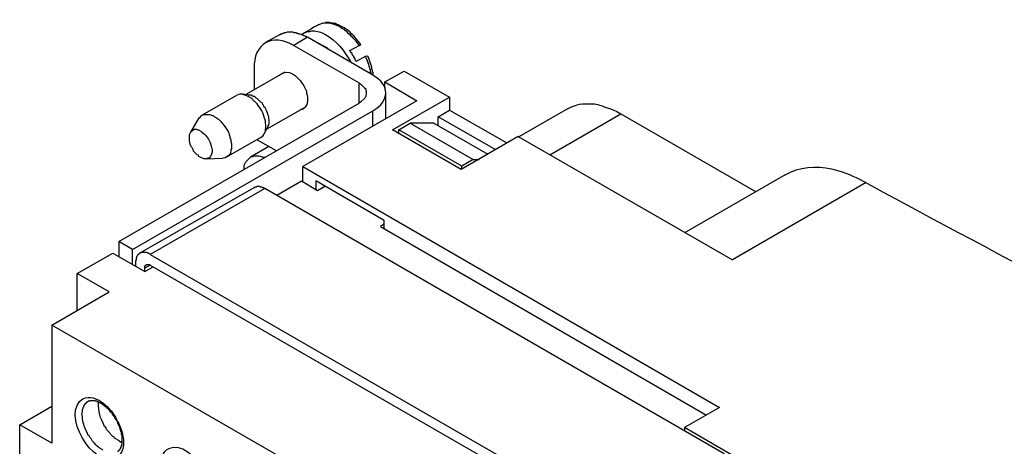
# Model space of a CAD drawing. Units: millimetres. Extents: x 11 to 1248, y 29 to 533.
# Drawn here: x 831 to 880, y 286 to 307 of the extents above; entities that cross this region are included whole.
import ezdxf

# ---------------------------------------------------------------- set-up
doc = ezdxf.new("R2010")
doc.units = ezdxf.units.MM
doc.header["$MEASUREMENT"] = 0
doc.layers.get('0').update_dxf_attribs({"lineweight": 30})

msp = doc.modelspace()

# ---------------------------------------------------------------- linework, layer by layer
for points in [[(843.79, 306.63), (843.086, 306.248)], [(843.79, 306.63), (843.849, 306.689), (843.907, 306.689), (843.937, 306.718), (843.995, 306.718), (844.024, 306.747), (844.113, 306.747), (844.171, 306.776), (844.436, 306.776), (844.494, 306.747), (844.582, 306.747), (844.641, 306.718), (844.7, 306.718), (844.729, 306.689), (844.787, 306.689), (844.846, 306.66), (844.905, 306.63), (844.934, 306.63), (844.993, 306.601), (845.081, 306.571), (845.169, 306.512)], [(844.993, 306.718), (844.963, 306.718), (844.963, 306.689), (844.934, 306.689), (844.934, 306.66), (844.905, 306.66), (844.875, 306.63)], [(845.169, 306.512), (844.494, 306.102)], [(848.396, 304.635), (845.169, 306.512)], [(846.342, 305.838), (846.313, 305.838), (846.313, 305.867), (846.283, 305.867), (846.254, 305.896), (846.225, 305.926), (846.196, 305.926), (846.137, 305.984), (846.108, 305.984), (846.108, 306.014), (846.049, 306.014), (846.049, 306.043), (846.019, 306.043), (845.99, 306.073), (845.961, 306.073), (845.932, 306.102), (845.902, 306.102), (845.873, 306.131), (845.844, 306.131), (845.814, 306.161), (845.785, 306.161), (845.785, 306.19), (845.726, 306.19), (845.697, 306.219), (845.638, 306.219)], [(847.721, 306.102), (847.809, 306.161)], [(844.494, 306.102), (847.721, 304.254)], [(848.044, 305.574), (848.132, 305.603), (848.132, 305.574), (848.161, 305.545), (848.161, 305.486), (848.191, 305.457), (848.191, 305.427), (848.22, 305.398), (848.22, 305.368), (848.249, 305.339), (848.249, 305.251), (848.278, 305.222), (848.278, 305.163), (848.308, 305.134), (848.308, 305.075), (848.337, 305.046), (848.337, 304.929), (848.367, 304.899), (848.367, 304.811), (848.396, 304.782), (848.396, 304.635)], [(844.054, 304.782), (842.147, 303.696)], [(842.528, 304.958), (842.528, 303.901)], [(848.983, 303.99), (848.983, 304.312), (849.951, 304.84)], [(849.951, 304.84), (852.181, 303.55)], [(847.721, 304.254), (847.75, 304.224), (847.809, 304.195), (847.956, 304.048), (847.985, 304.019), (848.044, 303.96), (848.044, 303.872), (848.073, 303.843), (848.073, 303.696), (848.044, 303.637), (848.044, 303.579), (848.014, 303.55), (847.985, 303.491), (847.809, 303.315), (847.721, 303.256), (847.721, 304.254)], [(848.983, 304.312), (850.567, 303.373)], [(849.041, 302.493), (849.041, 303.755)], [(835.84, 296.421), (847.721, 303.256)], [(839.8, 302.523), (839.829, 302.523), (839.829, 302.552), (839.859, 302.552), (839.859, 302.581), (839.888, 302.581), (839.888, 302.611), (839.917, 302.611), (839.917, 302.64), (839.947, 302.64), (839.976, 302.67), (841.648, 303.637)], [(842.235, 303.667), (841.912, 303.696)], [(850.567, 303.373), (844.934, 300.117)], [(849.364, 301.936), (852.181, 303.55), (852.181, 302.904)], [(836.514, 296.01), (848.396, 302.875)], [(843.144, 301.965), (845.052, 303.051)], [(848.396, 302.112), (848.396, 302.875)], [(854.469, 300.939), (851.623, 302.581), (852.181, 302.904), (855.026, 301.291)], [(858.048, 302.992), (855.613, 301.584)], [(857.138, 300.704), (860.659, 302.728)], [(839.8, 302.523), (839.389, 301.819)], [(852.796, 300), (852.796, 300.146), (849.687, 301.936), (850.244, 302.259)], [(851.417, 302.259), (850.244, 302.259), (853.354, 300.469), (853.647, 300.469)], [(851.417, 302.259), (854.087, 300.733)], [(851.623, 302.171), (851.623, 302.581)], [(843.027, 301.731), (843.174, 302.024)], [(852.767, 299.97), (849.364, 301.936)], [(849.687, 301.731), (849.687, 301.936)], [(841.149, 300.587), (842.851, 301.555)], [(842.675, 301.437), (843.614, 300.909)], [(855.584, 301.613), (852.767, 299.97)], [(855.584, 301.613), (866.174, 295.511)], [(843.262, 301.114), (842.352, 300.587)], [(840.152, 300.498), (840.974, 300.528)], [(842.969, 300.587), (843.086, 300.587)], [(853.354, 300.469), (852.796, 300.146)], [(844.934, 299.354), (844.934, 300.117), (865.529, 288.206)], [(843.643, 298.709), (844.875, 299.413)], [(844.875, 299.413), (845.667, 298.944)], [(848.953, 297.037), (848.953, 297.447), (845.58, 299.413), (845.58, 299.002)], [(868.785, 299.706), (863.827, 296.861)], [(872.775, 299.325), (866.174, 295.511)], [(836.866, 295.834), (842.528, 299.09), (842.558, 299.09), (842.558, 299.12), (842.646, 299.12), (842.675, 299.149), (842.792, 299.149), (842.822, 299.12), (842.91, 299.12), (842.939, 299.09), (842.998, 299.09), (843.057, 299.032), (837.394, 295.775)], [(890.73, 271.513), (868.022, 284.627), (867.172, 284.128), (864.913, 285.448), (865.763, 285.918), (843.057, 299.032)], [(845.667, 298.944), (846.019, 299.149)], [(848.953, 297.271), (848.777, 297.154), (864.883, 287.825)], [(836.514, 295.277), (836.514, 296.01), (835.84, 296.421), (835.84, 295.658)], [(833.786, 292.988), (833.786, 294.836), (835.546, 295.834)], [(835.546, 295.834), (837.13, 294.925), (837.541, 295.159)], [(837.394, 295.775), (860.102, 282.662), (860.952, 283.16), (863.211, 281.84)], [(836.661, 295.364), (836.661, 295.189)], [(837.13, 295.1), (837.13, 295.218), (837.159, 295.218), (837.159, 295.247), (837.189, 295.247), (837.189, 295.277), (837.365, 295.277), (837.394, 295.247), (837.13, 295.1)], [(837.13, 294.925), (837.13, 295.1)], [(837.394, 295.247), (860.102, 282.133)], [(832.524, 292.284), (835.37, 293.927), (833.786, 294.836)], [(832.524, 292.284), (832.524, 286.446), (830.94, 287.355)], [(885.332, 267.435), (885.038, 267.26), (886.622, 266.35), (884.862, 265.352), (883.278, 266.262), (880.462, 264.619), (832.524, 292.284)], [(830.94, 278.202), (830.94, 287.355), (832.524, 288.265)], [(865.529, 288.206), (863.798, 287.209), (863.798, 287.062)], [(870.458, 283.336), (863.798, 287.209)], [(835.986, 286.475), (835.957, 286.475), (835.957, 286.504), (835.898, 286.504), (835.898, 286.534), (835.869, 286.534), (835.84, 286.563)]]:
    msp.add_lwpolyline(points)
for points, knots in [([(848.308, 304.694), (848.308, 304.694), (848.308, 304.752), (848.308, 304.752), (848.308, 304.752), (848.278, 304.782), (848.278, 304.782), (848.278, 304.782), (848.278, 304.899), (848.278, 304.899), (848.278, 304.899), (848.249, 304.929), (848.249, 304.929), (848.249, 304.929), (848.249, 305.016), (848.249, 305.016), (848.249, 305.016), (848.22, 305.046), (848.22, 305.046), (848.22, 305.046), (848.22, 305.104), (848.22, 305.104), (848.22, 305.104), (848.191, 305.134), (848.191, 305.134), (848.191, 305.134), (848.191, 305.193), (848.191, 305.193), (848.191, 305.193), (848.161, 305.222), (848.161, 305.222), (848.161, 305.222), (848.161, 305.281), (848.161, 305.281), (848.161, 305.281), (848.132, 305.31), (848.132, 305.31), (848.132, 305.31), (848.132, 305.368), (848.132, 305.368), (848.132, 305.368), (848.103, 305.398), (848.103, 305.398), (848.103, 305.398), (848.103, 305.427), (848.103, 305.427), (848.103, 305.427), (848.073, 305.457), (848.073, 305.457), (848.073, 305.457), (848.073, 305.486), (848.073, 305.486), (848.073, 305.486), (848.044, 305.574), (848.044, 305.574), (848.044, 305.574), (847.575, 305.31), (847.575, 305.31), (847.575, 305.31), (847.575, 305.339), (847.575, 305.339), (847.575, 305.339), (847.545, 305.368), (847.545, 305.368), (847.545, 305.368), (847.545, 305.398), (847.545, 305.398), (847.545, 305.398), (847.516, 305.398), (847.516, 305.398), (847.516, 305.398), (847.516, 305.457), (847.516, 305.457), (847.516, 305.457), (847.486, 305.457), (847.486, 305.457), (847.486, 305.457), (847.486, 305.515), (847.486, 305.515), (847.486, 305.515), (847.457, 305.515), (847.457, 305.515), (847.457, 305.515), (847.457, 305.574), (847.457, 305.574), (847.457, 305.574), (847.428, 305.574), (847.428, 305.574), (847.428, 305.574), (847.428, 305.603), (847.428, 305.603), (847.428, 305.603), (847.398, 305.632), (847.398, 305.632), (847.398, 305.632), (847.398, 305.662), (847.398, 305.662), (847.398, 305.662), (847.369, 305.662), (847.369, 305.662), (847.369, 305.662), (847.369, 305.721), (847.369, 305.721), (847.369, 305.721), (847.34, 305.721), (847.34, 305.721), (847.34, 305.721), (847.34, 305.75), (847.34, 305.75), (847.34, 305.75), (847.311, 305.75), (847.311, 305.75), (847.311, 305.75), (847.311, 305.779), (847.311, 305.779), (847.311, 305.779), (847.281, 305.809), (847.281, 305.809), (847.281, 305.809), (847.252, 305.867), (847.252, 305.867), (847.252, 305.867), (847.721, 306.102), (847.721, 306.102), (847.577, 306.345), (847.454, 306.426), (847.281, 306.63), (847.281, 306.63), (847.193, 306.689), (847.193, 306.689), (847.193, 306.689), (847.134, 306.776), (847.134, 306.776), (847.134, 306.776), (847.046, 306.835), (847.046, 306.835), (847.046, 306.835), (846.988, 306.894), (846.988, 306.894), (846.988, 306.894), (846.9, 306.924), (846.9, 306.924), (846.9, 306.924), (846.812, 306.982), (846.812, 306.982), (846.812, 306.982), (846.753, 307.041), (846.753, 307.041), (845.939, 307.383), (845.844, 307.208), (844.993, 306.718)], [0, 0, 0, 0, 1, 1, 1, 2, 2, 2, 3, 3, 3, 4, 4, 4, 5, 5, 5, 6, 6, 6, 7, 7, 7, 8, 8, 8, 9, 9, 9, 10, 10, 10, 11, 11, 11, 12, 12, 12, 13, 13, 13, 14, 14, 14, 15, 15, 15, 16, 16, 16, 17, 17, 17, 18, 18, 18, 19, 19, 19, 20, 20, 20, 21, 21, 21, 22, 22, 22, 23, 23, 23, 24, 24, 24, 25, 25, 25, 26, 26, 26, 27, 27, 27, 28, 28, 28, 29, 29, 29, 30, 30, 30, 31, 31, 31, 32, 32, 32, 33, 33, 33, 34, 34, 34, 35, 35, 35, 36, 36, 36, 37, 37, 37, 38, 38, 38, 39, 39, 39, 40, 40, 40, 41, 41, 41, 42, 42, 42, 43, 43, 43, 44, 44, 44, 45, 45, 45, 46, 46, 46, 47, 47, 47, 48, 48, 48, 49, 49, 49, 50, 50, 50, 50]), ([(847.809, 306.161), (847.467, 306.573), (847.3, 306.812), (846.812, 307.07), (846.812, 307.07), (846.694, 307.129), (846.694, 307.129), (846.694, 307.129), (846.636, 307.129), (846.636, 307.129), (846.636, 307.129), (846.606, 307.158), (846.606, 307.158), (846.606, 307.158), (846.547, 307.188), (846.547, 307.188), (846.547, 307.188), (846.489, 307.188), (846.489, 307.188), (846.489, 307.188), (846.43, 307.217), (846.43, 307.217), (846.43, 307.217), (846.313, 307.217), (846.313, 307.217), (846.313, 307.217), (846.254, 307.246), (846.254, 307.246), (846.254, 307.246), (846.078, 307.246), (846.078, 307.246), (846.078, 307.246), (846.049, 307.217), (846.049, 307.217), (845.891, 307.233), (845.871, 307.171), (845.697, 307.129)], [0, 0, 0, 0, 1, 1, 1, 2, 2, 2, 3, 3, 3, 4, 4, 4, 5, 5, 5, 6, 6, 6, 7, 7, 7, 8, 8, 8, 9, 9, 9, 10, 10, 10, 11, 11, 11, 12, 12, 12, 12]), ([(844.993, 306.718), (844.993, 306.718), (845.169, 306.806), (845.169, 306.806), (845.169, 306.806), (845.286, 306.806), (845.286, 306.806), (845.286, 306.806), (845.374, 306.835), (845.374, 306.835), (845.374, 306.835), (845.433, 306.835), (845.433, 306.835), (845.629, 306.815), (845.85, 306.779), (846.019, 306.66), (846.637, 306.339), (846.952, 305.862), (847.311, 305.281)], [0, 0, 0, 0, 1, 1, 1, 2, 2, 2, 3, 3, 3, 4, 4, 4, 5, 5, 5, 6, 6, 6, 6]), ([(843.819, 304.665), (844.196, 305.012), (844.716, 304.555), (844.905, 304.224), (845.052, 304.01), (845.005, 304.092), (845.11, 303.843), (845.104, 303.735), (845.189, 303.56), (845.169, 303.432), (845.188, 303.248), (845.052, 302.91), (844.817, 302.934)], [0, 0, 0, 0, 1, 1, 1, 2, 2, 2, 3, 3, 3, 4, 4, 4, 4]), ([(842.851, 301.555), (842.968, 301.656), (842.964, 301.587), (843.027, 301.76), (843.027, 301.76), (843.057, 301.79), (843.057, 301.79), (843.057, 301.79), (843.086, 301.848), (843.086, 301.848), (843.086, 301.848), (843.086, 301.965), (843.086, 301.965), (843.086, 301.965), (843.115, 302.024), (843.115, 302.024), (843.115, 302.024), (843.115, 302.2), (843.115, 302.2), (843.115, 302.2), (843.086, 302.259), (843.086, 302.259), (843.086, 302.259), (843.086, 302.406), (843.086, 302.406), (843.086, 302.406), (843.057, 302.464), (843.057, 302.464), (843.022, 302.606), (842.985, 302.745), (842.91, 302.875), (842.835, 302.994), (842.75, 303.107), (842.675, 303.227), (842.675, 303.227), (842.558, 303.344), (842.558, 303.344), (842.558, 303.344), (842.499, 303.373), (842.499, 303.373), (842.499, 303.373), (842.47, 303.432), (842.47, 303.432), (842.47, 303.432), (842.411, 303.491), (842.411, 303.491), (842.411, 303.491), (842.293, 303.55), (842.293, 303.55), (842.293, 303.55), (842.235, 303.579), (842.235, 303.579), (842.235, 303.579), (842.059, 303.667), (842.059, 303.667), (842.059, 303.667), (842, 303.667), (842, 303.667), (842, 303.667), (841.971, 303.696), (841.971, 303.696), (841.971, 303.696), (841.824, 303.696), (841.824, 303.696), (841.824, 303.696), (841.648, 303.637), (841.648, 303.637)], [0, 0, 0, 0, 1, 1, 1, 2, 2, 2, 3, 3, 3, 4, 4, 4, 5, 5, 5, 6, 6, 6, 7, 7, 7, 8, 8, 8, 9, 9, 9, 10, 10, 10, 11, 11, 11, 12, 12, 12, 13, 13, 13, 14, 14, 14, 15, 15, 15, 16, 16, 16, 17, 17, 17, 18, 18, 18, 19, 19, 19, 20, 20, 20, 21, 21, 21, 22, 22, 22, 22]), ([(842.235, 303.667), (842.235, 303.667), (842.382, 303.667), (842.382, 303.667), (842.382, 303.667), (842.411, 303.637), (842.411, 303.637), (842.411, 303.637), (842.441, 303.637), (842.441, 303.637), (842.441, 303.637), (842.47, 303.608), (842.47, 303.608), (842.47, 303.608), (842.528, 303.608), (842.528, 303.608), (842.528, 303.608), (842.558, 303.579), (842.558, 303.579), (842.558, 303.579), (842.587, 303.55), (842.587, 303.55), (842.587, 303.55), (842.616, 303.52), (842.616, 303.52), (842.616, 303.52), (842.675, 303.491), (842.675, 303.491), (842.734, 303.432), (842.792, 303.373), (842.851, 303.315), (842.851, 303.315), (842.91, 303.286), (842.91, 303.286), (842.91, 303.286), (842.939, 303.227), (842.939, 303.227), (842.939, 303.227), (842.939, 303.198), (842.939, 303.198), (842.939, 303.198), (842.969, 303.168), (842.969, 303.168), (842.969, 303.168), (842.998, 303.109), (842.998, 303.109), (842.998, 303.109), (843.057, 303.051), (843.057, 303.051), (843.057, 303.051), (843.086, 302.992), (843.086, 302.992), (843.086, 302.992), (843.086, 302.963), (843.086, 302.963), (843.086, 302.963), (843.115, 302.934), (843.115, 302.934), (843.115, 302.934), (843.144, 302.875), (843.144, 302.875), (843.144, 302.875), (843.144, 302.845), (843.144, 302.845), (843.172, 302.779), (843.221, 302.649), (843.233, 302.581), (843.221, 302.397), (843.276, 302.536), (843.262, 302.317), (843.262, 302.317), (843.262, 302.229), (843.262, 302.229), (843.262, 302.229), (843.233, 302.2), (843.233, 302.2), (843.233, 302.2), (843.233, 302.171), (843.233, 302.171), (843.233, 302.171), (843.203, 302.112), (843.203, 302.112), (843.203, 302.112), (843.174, 302.024), (843.174, 302.024)], [0, 0, 0, 0, 1, 1, 1, 2, 2, 2, 3, 3, 3, 4, 4, 4, 5, 5, 5, 6, 6, 6, 7, 7, 7, 8, 8, 8, 9, 9, 9, 10, 10, 10, 11, 11, 11, 12, 12, 12, 13, 13, 13, 14, 14, 14, 15, 15, 15, 16, 16, 16, 17, 17, 17, 18, 18, 18, 19, 19, 19, 20, 20, 20, 21, 21, 21, 22, 22, 22, 23, 23, 23, 24, 24, 24, 25, 25, 25, 26, 26, 26, 27, 27, 27, 28, 28, 28, 28]), ([(858.048, 302.992), (858.359, 303.129), (858.25, 303.109), (858.605, 303.198), (858.854, 303.239), (858.936, 303.226), (859.192, 303.227), (859.415, 303.229), (859.626, 303.154), (859.838, 303.08), (859.838, 303.08), (860.102, 302.992), (860.102, 302.992), (860.102, 302.992), (860.19, 302.963), (860.19, 302.963), (860.19, 302.963), (860.307, 302.904), (860.307, 302.904), (860.307, 302.904), (860.454, 302.845), (860.454, 302.845), (860.454, 302.845), (860.659, 302.728), (860.659, 302.728), (860.659, 302.728), (867.319, 298.885), (867.319, 298.885)], [0, 0, 0, 0, 1, 1, 1, 2, 2, 2, 3, 3, 3, 4, 4, 4, 5, 5, 5, 6, 6, 6, 7, 7, 7, 8, 8, 8, 9, 9, 9, 9]), ([(839.976, 302.67), (839.976, 302.67), (840.005, 302.67), (840.005, 302.67), (840.005, 302.67), (840.035, 302.699), (840.035, 302.699), (840.035, 302.699), (840.328, 302.699), (840.328, 302.699), (840.328, 302.699), (840.387, 302.67), (840.387, 302.67), (840.387, 302.67), (840.446, 302.64), (840.446, 302.64), (840.446, 302.64), (840.504, 302.64), (840.504, 302.64), (840.504, 302.64), (840.563, 302.581), (840.563, 302.581), (840.852, 302.478), (841.087, 302.105), (841.238, 301.848), (841.37, 301.601), (841.277, 301.612), (841.384, 301.437), (841.372, 301.21), (841.433, 301.374), (841.413, 301.056), (841.413, 301.056), (841.413, 300.997), (841.413, 300.997), (841.413, 300.997), (841.384, 300.939), (841.384, 300.939), (841.384, 300.939), (841.384, 300.88), (841.384, 300.88), (841.384, 300.88), (841.355, 300.821), (841.355, 300.821), (841.355, 300.821), (841.355, 300.762), (841.355, 300.762), (841.355, 300.762), (841.326, 300.733), (841.326, 300.733), (841.208, 300.607), (841.155, 300.564), (840.974, 300.528)], [0, 0, 0, 0, 1, 1, 1, 2, 2, 2, 3, 3, 3, 4, 4, 4, 5, 5, 5, 6, 6, 6, 7, 7, 7, 8, 8, 8, 9, 9, 9, 10, 10, 10, 11, 11, 11, 12, 12, 12, 13, 13, 13, 14, 14, 14, 15, 15, 15, 16, 16, 16, 17, 17, 17, 17]), ([(840.299, 300.528), (840.552, 300.759), (840.44, 301.14), (840.299, 301.408), (840.23, 301.609), (840.046, 301.747), (839.888, 301.877), (839.888, 301.877), (839.771, 301.936), (839.771, 301.936), (839.771, 301.936), (839.741, 301.936), (839.741, 301.936), (839.741, 301.936), (839.683, 301.965), (839.683, 301.965), (839.683, 301.965), (839.566, 301.965), (839.566, 301.965), (839.566, 301.965), (839.536, 301.936), (839.536, 301.936), (839.536, 301.936), (839.477, 301.907), (839.477, 301.907), (839.386, 301.816), (839.309, 301.749), (839.331, 301.613), (839.317, 301.441), (839.356, 301.155), (839.477, 301.027), (839.477, 301.027), (839.507, 300.968), (839.507, 300.968), (839.507, 300.968), (839.536, 300.88), (839.536, 300.88), (839.536, 300.88), (839.712, 300.704), (839.712, 300.704), (839.712, 300.704), (839.771, 300.675), (839.771, 300.675), (839.771, 300.675), (839.8, 300.616), (839.8, 300.616), (839.8, 300.616), (840.035, 300.498), (840.035, 300.498), (840.035, 300.498), (840.182, 300.498), (840.182, 300.498), (840.182, 300.498), (840.24, 300.528), (840.24, 300.528), (840.24, 300.528), (840.299, 300.528), (840.299, 300.528)], [0, 0, 0, 0, 1, 1, 1, 2, 2, 2, 3, 3, 3, 4, 4, 4, 5, 5, 5, 6, 6, 6, 7, 7, 7, 8, 8, 8, 9, 9, 9, 10, 10, 10, 11, 11, 11, 12, 12, 12, 13, 13, 13, 14, 14, 14, 15, 15, 15, 16, 16, 16, 17, 17, 17, 18, 18, 18, 19, 19, 19, 19]), ([(842.029, 299.97), (842.021, 300.223), (842.108, 300.368), (842.293, 300.528), (842.293, 300.528), (842.352, 300.587), (842.352, 300.587), (842.352, 300.587), (842.411, 300.616), (842.411, 300.616), (842.411, 300.616), (842.47, 300.616), (842.47, 300.616), (842.47, 300.616), (842.528, 300.645), (842.528, 300.645), (842.528, 300.645), (842.558, 300.645), (842.558, 300.645), (842.772, 300.639), (842.743, 300.673), (842.969, 300.587), (842.969, 300.587), (842.969, 300.528), (842.969, 300.528)], [0, 0, 0, 0, 1, 1, 1, 2, 2, 2, 3, 3, 3, 4, 4, 4, 5, 5, 5, 6, 6, 6, 7, 7, 7, 8, 8, 8, 8]), ([(868.785, 299.706), (869.461, 300.138), (870.31, 300.16), (871.074, 300), (871.531, 299.911), (872.032, 299.702), (872.453, 299.501), (878.535, 296.1), (886.629, 292.278), (892.783, 287.59), (894.016, 286.523), (895.036, 285.17), (895.776, 283.718), (895.776, 283.718), (895.922, 283.424), (895.922, 283.424), (895.922, 283.424), (896.098, 283.013), (896.098, 283.013), (896.098, 283.013), (896.362, 282.456), (896.362, 282.456), (896.362, 282.456), (896.362, 282.398), (896.362, 282.398), (896.362, 282.398), (896.392, 282.368), (896.392, 282.368), (896.392, 282.368), (896.392, 282.339), (896.392, 282.339), (896.392, 282.339), (896.421, 282.309), (896.421, 282.309), (896.421, 282.309), (896.421, 282.28), (896.421, 282.28), (896.421, 282.28), (896.45, 282.251), (896.45, 282.251), (896.45, 282.251), (896.45, 282.221), (896.45, 282.221), (896.45, 282.221), (896.509, 282.163), (896.509, 282.163), (896.509, 282.163), (896.509, 282.133), (896.509, 282.133), (896.509, 282.133), (896.597, 282.045), (896.597, 282.045), (896.597, 282.045), (896.597, 282.016), (896.597, 282.016), (896.597, 282.016), (896.626, 282.016), (896.626, 282.016), (896.626, 282.016), (896.656, 281.987), (896.656, 281.987), (896.656, 281.987), (896.656, 281.957), (896.656, 281.957), (896.656, 281.957), (896.685, 281.957), (896.685, 281.957), (896.685, 281.957), (896.744, 281.899), (896.744, 281.899), (896.744, 281.899), (896.773, 281.899), (896.773, 281.899), (896.773, 281.899), (896.832, 281.84), (896.832, 281.84), (896.832, 281.84), (903.579, 277.938), (903.579, 277.938), (903.579, 277.938), (903.755, 277.85), (903.755, 277.85), (903.755, 277.85), (903.931, 277.733), (903.931, 277.733), (904.709, 277.168), (904.933, 276.877), (905.545, 276.149), (908.006, 272.854), (907.087, 270.733), (907.247, 266.35)], [0, 0, 0, 0, 1, 1, 1, 2, 2, 2, 3, 3, 3, 4, 4, 4, 5, 5, 5, 6, 6, 6, 7, 7, 7, 8, 8, 8, 9, 9, 9, 10, 10, 10, 11, 11, 11, 12, 12, 12, 13, 13, 13, 14, 14, 14, 15, 15, 15, 16, 16, 16, 17, 17, 17, 18, 18, 18, 19, 19, 19, 20, 20, 20, 21, 21, 21, 22, 22, 22, 23, 23, 23, 24, 24, 24, 25, 25, 25, 26, 26, 26, 27, 27, 27, 28, 28, 28, 29, 29, 29, 30, 30, 30, 30]), ([(837.394, 295.775), (837.394, 295.775), (837.365, 295.805), (837.365, 295.805), (837.365, 295.805), (837.336, 295.805), (837.336, 295.805), (837.336, 295.805), (837.307, 295.834), (837.307, 295.834), (837.307, 295.834), (837.248, 295.834), (837.248, 295.834), (837.248, 295.834), (837.218, 295.863), (837.218, 295.863), (837.218, 295.863), (836.954, 295.863), (836.954, 295.863), (836.954, 295.863), (836.895, 295.834), (836.895, 295.834), (836.895, 295.834), (836.866, 295.834), (836.866, 295.834), (836.866, 295.834), (836.837, 295.805), (836.837, 295.805), (836.837, 295.805), (836.837, 295.775), (836.837, 295.775), (836.762, 295.787), (836.761, 295.689), (836.72, 295.658), (836.72, 295.658), (836.72, 295.628), (836.72, 295.628), (836.72, 295.628), (836.69, 295.57), (836.69, 295.57), (836.69, 295.57), (836.69, 295.511), (836.69, 295.511), (836.69, 295.511), (836.661, 295.453), (836.661, 295.453), (836.661, 295.453), (836.661, 295.364), (836.661, 295.364)], [0, 0, 0, 0, 1, 1, 1, 2, 2, 2, 3, 3, 3, 4, 4, 4, 5, 5, 5, 6, 6, 6, 7, 7, 7, 8, 8, 8, 9, 9, 9, 10, 10, 10, 11, 11, 11, 12, 12, 12, 13, 13, 13, 14, 14, 14, 15, 15, 15, 16, 16, 16, 16]), ([(835.722, 285.712), (836.314, 286.135), (836.043, 287.102), (835.722, 287.619), (835.494, 288.147), (834.704, 288.918), (834.079, 288.646), (832.941, 287.964), (834.535, 285.15), (835.722, 285.712)], [0, 0, 0, 0, 1, 1, 1, 2, 2, 2, 3, 3, 3, 3]), ([(835.048, 286.094), (835.048, 286.094), (835.018, 286.123), (835.018, 286.123), (835.018, 286.123), (834.959, 286.153), (834.959, 286.153), (834.959, 286.153), (834.93, 286.182), (834.93, 286.182), (834.93, 286.182), (834.871, 286.211), (834.871, 286.211), (834.871, 286.211), (834.842, 286.24), (834.842, 286.24), (834.763, 286.294), (834.631, 286.426), (834.578, 286.504), (834.578, 286.504), (834.519, 286.563), (834.519, 286.563), (834.519, 286.563), (834.461, 286.681), (834.461, 286.681), (834.461, 286.681), (834.402, 286.739), (834.402, 286.739), (834.402, 286.739), (834.373, 286.798), (834.373, 286.798), (834.373, 286.798), (834.314, 286.857), (834.314, 286.857), (834.314, 286.857), (834.284, 286.915), (834.284, 286.915), (834.284, 286.915), (834.255, 287.003), (834.255, 287.003), (834.255, 287.003), (834.197, 287.121), (834.197, 287.121), (834.197, 287.121), (834.167, 287.209), (834.167, 287.209), (834.075, 287.397), (834.039, 287.701), (834.02, 287.913), (834.02, 287.913), (834.05, 287.971), (834.05, 287.971), (834.05, 287.971), (834.05, 288.118), (834.05, 288.118), (834.05, 288.118), (834.079, 288.148), (834.079, 288.148), (834.079, 288.148), (834.079, 288.206), (834.079, 288.206), (834.079, 288.206), (834.109, 288.235), (834.109, 288.235), (834.109, 288.235), (834.109, 288.265), (834.109, 288.265), (834.109, 288.265), (834.138, 288.324), (834.138, 288.324), (834.138, 288.324), (834.167, 288.353), (834.167, 288.353), (834.167, 288.353), (834.167, 288.382), (834.167, 288.382), (834.167, 288.382), (834.197, 288.382), (834.197, 288.382), (834.197, 288.382), (834.226, 288.412), (834.226, 288.412), (834.226, 288.412), (834.255, 288.47), (834.255, 288.47), (834.255, 288.47), (834.343, 288.529), (834.343, 288.529)], [0, 0, 0, 0, 1, 1, 1, 2, 2, 2, 3, 3, 3, 4, 4, 4, 5, 5, 5, 6, 6, 6, 7, 7, 7, 8, 8, 8, 9, 9, 9, 10, 10, 10, 11, 11, 11, 12, 12, 12, 13, 13, 13, 14, 14, 14, 15, 15, 15, 16, 16, 16, 17, 17, 17, 18, 18, 18, 19, 19, 19, 20, 20, 20, 21, 21, 21, 22, 22, 22, 23, 23, 23, 24, 24, 24, 25, 25, 25, 26, 26, 26, 27, 27, 27, 28, 28, 28, 29, 29, 29, 29]), ([(834.343, 288.529), (834.343, 288.529), (834.402, 288.529), (834.402, 288.529), (834.402, 288.529), (834.402, 288.558), (834.402, 288.558), (834.49, 288.558), (834.578, 288.558), (834.666, 288.558), (834.666, 288.558), (834.666, 288.529), (834.666, 288.529), (834.666, 288.529), (834.754, 288.529), (834.754, 288.529), (834.754, 288.529), (834.754, 288.499), (834.754, 288.499), (834.754, 288.499), (834.842, 288.499), (834.842, 288.499), (834.842, 288.499), (834.842, 288.47), (834.842, 288.47), (834.842, 288.47), (834.871, 288.47), (834.871, 288.47), (834.871, 288.47), (834.901, 288.441), (834.901, 288.441), (834.901, 288.441), (834.93, 288.441), (834.93, 288.441), (834.93, 288.441), (834.959, 288.412), (834.959, 288.412), (834.959, 288.412), (834.989, 288.412), (834.989, 288.412), (834.989, 288.412), (834.989, 288.382), (834.989, 288.382), (834.989, 288.382), (835.018, 288.382), (835.018, 288.382), (835.018, 288.382), (835.048, 288.353), (835.048, 288.353), (835.048, 288.353), (835.077, 288.353), (835.077, 288.353), (835.077, 288.353), (835.077, 288.324), (835.077, 288.324), (835.077, 288.324), (835.106, 288.324), (835.106, 288.324), (835.106, 288.324), (835.194, 288.235), (835.194, 288.235), (835.194, 288.235), (835.223, 288.235), (835.223, 288.235), (835.223, 288.235), (835.223, 288.206), (835.223, 288.206), (835.223, 288.206), (835.253, 288.206), (835.253, 288.206), (835.253, 288.206), (835.253, 288.177), (835.253, 288.177), (835.253, 288.177), (835.282, 288.177), (835.282, 288.177), (835.282, 288.177), (835.282, 288.148), (835.282, 288.148), (835.282, 288.148), (835.312, 288.148), (835.312, 288.148), (835.312, 288.148), (835.312, 288.118), (835.312, 288.118), (835.312, 288.118), (835.341, 288.118), (835.341, 288.118), (835.341, 288.118), (835.341, 288.089), (835.341, 288.089), (835.341, 288.089), (835.37, 288.089), (835.37, 288.089), (835.37, 288.089), (835.37, 288.06), (835.37, 288.06), (835.37, 288.06), (835.429, 288.001), (835.429, 288.001), (835.429, 288.001), (835.429, 287.971), (835.429, 287.971), (835.429, 287.971), (835.458, 287.971), (835.458, 287.971), (835.458, 287.971), (835.487, 287.942), (835.487, 287.942), (835.487, 287.942), (835.487, 287.913), (835.487, 287.913), (835.487, 287.913), (835.517, 287.913), (835.517, 287.913), (835.517, 287.913), (835.517, 287.854), (835.517, 287.854), (835.517, 287.854), (835.546, 287.854), (835.546, 287.854), (835.546, 287.854), (835.546, 287.825), (835.546, 287.825), (835.546, 287.825), (835.576, 287.825), (835.576, 287.825), (835.576, 287.825), (835.576, 287.796), (835.576, 287.796), (835.576, 287.796), (835.605, 287.766), (835.605, 287.766), (835.605, 287.766), (835.605, 287.737), (835.605, 287.737), (835.605, 287.737), (835.634, 287.737), (835.634, 287.737), (835.634, 287.737), (835.634, 287.678), (835.634, 287.678), (835.634, 287.678), (835.663, 287.678), (835.663, 287.678), (835.663, 287.678), (835.663, 287.649), (835.663, 287.649), (835.663, 287.649), (835.693, 287.649), (835.693, 287.649), (835.693, 287.649), (835.693, 287.59), (835.693, 287.59), (835.693, 287.59), (835.722, 287.59), (835.722, 287.59), (835.722, 287.59), (835.722, 287.561), (835.722, 287.561), (835.722, 287.561), (835.751, 287.532), (835.751, 287.532), (835.751, 287.532), (835.751, 287.502), (835.751, 287.502), (835.751, 287.502), (835.781, 287.473), (835.781, 287.473), (835.781, 287.473), (835.781, 287.414), (835.781, 287.414), (835.781, 287.414), (835.81, 287.414), (835.81, 287.414), (835.81, 287.414), (835.81, 287.355), (835.81, 287.355), (835.81, 287.355), (835.84, 287.355), (835.84, 287.355), (835.84, 287.355), (835.84, 287.297), (835.84, 287.297), (835.84, 287.297), (835.869, 287.267), (835.869, 287.267), (835.869, 287.267), (835.869, 287.209), (835.869, 287.209), (835.869, 287.209), (835.898, 287.209), (835.898, 287.209), (835.898, 287.209), (835.898, 287.121), (835.898, 287.121), (835.898, 287.121), (835.928, 287.121), (835.928, 287.121), (835.928, 287.121), (835.928, 287.033), (835.928, 287.033), (835.928, 287.033), (835.957, 287.003), (835.957, 287.003), (835.957, 287.003), (835.957, 286.886), (835.957, 286.886), (835.957, 286.886), (835.986, 286.857), (835.986, 286.857), (835.986, 286.857), (835.986, 286.739), (835.986, 286.739), (835.986, 286.602), (835.986, 286.465), (835.986, 286.329), (835.986, 286.329), (835.957, 286.329), (835.957, 286.329), (835.957, 286.329), (835.957, 286.24), (835.957, 286.24), (835.957, 286.24), (835.928, 286.24), (835.928, 286.24), (835.928, 286.24), (835.928, 286.211), (835.928, 286.211), (835.928, 286.211), (835.928, 286.182), (835.928, 286.182), (835.928, 286.182), (835.898, 286.153), (835.898, 286.153), (835.898, 286.153), (835.898, 286.123), (835.898, 286.123), (835.898, 286.123), (835.869, 286.123), (835.869, 286.123), (835.869, 286.123), (835.869, 286.094), (835.869, 286.094), (835.869, 286.094), (835.84, 286.094), (835.84, 286.094), (835.84, 286.094), (835.84, 286.065), (835.84, 286.065), (835.84, 286.065), (835.81, 286.065), (835.81, 286.065), (835.81, 286.065), (835.81, 286.035), (835.81, 286.035), (835.81, 286.035), (835.781, 286.035), (835.781, 286.035)], [0, 0, 0, 0, 1, 1, 1, 2, 2, 2, 3, 3, 3, 4, 4, 4, 5, 5, 5, 6, 6, 6, 7, 7, 7, 8, 8, 8, 9, 9, 9, 10, 10, 10, 11, 11, 11, 12, 12, 12, 13, 13, 13, 14, 14, 14, 15, 15, 15, 16, 16, 16, 17, 17, 17, 18, 18, 18, 19, 19, 19, 20, 20, 20, 21, 21, 21, 22, 22, 22, 23, 23, 23, 24, 24, 24, 25, 25, 25, 26, 26, 26, 27, 27, 27, 28, 28, 28, 29, 29, 29, 30, 30, 30, 31, 31, 31, 32, 32, 32, 33, 33, 33, 34, 34, 34, 35, 35, 35, 36, 36, 36, 37, 37, 37, 38, 38, 38, 39, 39, 39, 40, 40, 40, 41, 41, 41, 42, 42, 42, 43, 43, 43, 44, 44, 44, 45, 45, 45, 46, 46, 46, 47, 47, 47, 48, 48, 48, 49, 49, 49, 50, 50, 50, 51, 51, 51, 52, 52, 52, 53, 53, 53, 54, 54, 54, 55, 55, 55, 56, 56, 56, 57, 57, 57, 58, 58, 58, 59, 59, 59, 60, 60, 60, 61, 61, 61, 62, 62, 62, 63, 63, 63, 64, 64, 64, 65, 65, 65, 66, 66, 66, 67, 67, 67, 68, 68, 68, 69, 69, 69, 70, 70, 70, 71, 71, 71, 72, 72, 72, 73, 73, 73, 74, 74, 74, 75, 75, 75, 76, 76, 76, 77, 77, 77, 78, 78, 78, 79, 79, 79, 80, 80, 80, 81, 81, 81, 82, 82, 82, 83, 83, 83, 84, 84, 84, 85, 85, 85, 86, 86, 86, 86]), ([(835.84, 286.563), (835.84, 286.563), (835.81, 286.593), (835.81, 286.593), (835.81, 286.593), (835.693, 286.652), (835.693, 286.652), (835.693, 286.652), (835.634, 286.681), (835.634, 286.681), (835.634, 286.681), (835.605, 286.739), (835.605, 286.739), (835.605, 286.739), (835.546, 286.769), (835.546, 286.769), (835.546, 286.769), (835.429, 286.886), (835.429, 286.886), (835.429, 286.886), (835.399, 286.945), (835.399, 286.945), (835.399, 286.945), (835.223, 287.121), (835.223, 287.121), (835.223, 287.121), (835.194, 287.209), (835.194, 287.209), (835.194, 287.209), (835.135, 287.267), (835.135, 287.267), (834.924, 287.713), (834.809, 287.967), (834.842, 288.47)], [0, 0, 0, 0, 1, 1, 1, 2, 2, 2, 3, 3, 3, 4, 4, 4, 5, 5, 5, 6, 6, 6, 7, 7, 7, 8, 8, 8, 9, 9, 9, 10, 10, 10, 11, 11, 11, 11]), ([(839.976, 283.278), (840.988, 283.985), (839.523, 286.67), (838.304, 286.182), (837.718, 285.87), (837.959, 284.769), (838.245, 284.304), (838.549, 283.758), (839.278, 282.915), (839.976, 283.278)], [0, 0, 0, 0, 1, 1, 1, 2, 2, 2, 3, 3, 3, 3])]:
    msp.add_open_spline(points, degree=3, knots=knots)
for points in [[(844.494, 306.102), (843.432, 306.739), (842.489, 306.221), (842.528, 304.958)], [(848.396, 302.875), (849.24, 303.365), (849.261, 304.152), (848.396, 304.635)]]:
    msp.add_open_spline(points, degree=3)

doc.saveas('drawing.dxf')
